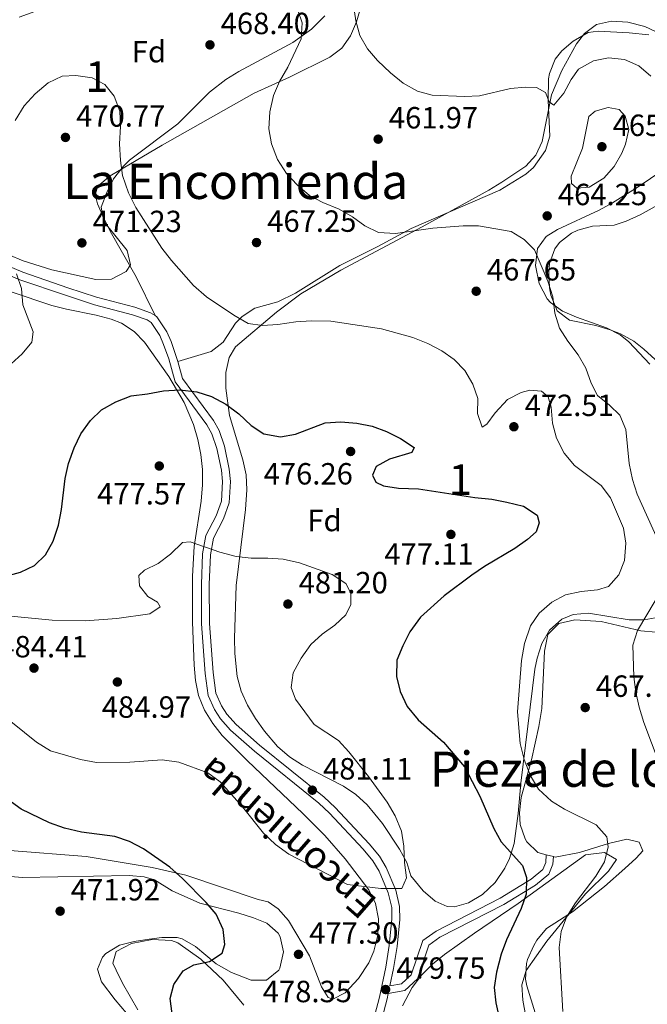
# Model space of a CAD drawing. Extents: x 573453 to 580352, y 724401 to 729106.
# Drawn here: x 574559 to 574764, y 724798 to 725120 of the extents above; entities that cross this region are included whole.
import ezdxf
from ezdxf.enums import TextEntityAlignment as Align

# ---------------------------------------------------------------- set-up
doc = ezdxf.new("R2010")
doc.units = 0
doc.header["$MEASUREMENT"] = 0
doc.linetypes.add('DGN Style 3', pattern=[110.521978, 78.94427, -31.577708])
for name, color, linetype in [('Nivel 21', 7, 'Continuous'), ('Nivel 35', 7, 'Continuous'), ('Nivel 36', 7, 'Continuous'), ('Nivel 37', 7, 'Continuous'), ('Nivel 4', 7, 'Continuous'), ('Nivel 41', 7, 'Continuous'), ('Nivel 44', 7, 'Continuous'), ('Nivel 45', 7, 'Continuous'), ('Nivel 48', 7, 'Continuous'), ('Nivel 5', 7, 'Continuous'), ('Nivel 57', 7, 'Continuous'), ('Nivel 7', 7, 'Continuous')]:
    doc.layers.add(name, color=color, linetype=linetype)
doc.styles.add('Style-arial', font='arial.shx', dxfattribs={"bigfont": 'arialbig.shx'})
doc.styles.add('Style-ariali', font='ariali.shx', dxfattribs={"bigfont": 'arialibig.shx'})
doc.styles.add('Style-arialn', font='arialn.shx', dxfattribs={"bigfont": 'arialnbig.shx'})
doc.styles.add('Style-times', font='times.shx', dxfattribs={"bigfont": 'timesbig.shx'})

# ---------------------------------------------------------------- blocks, each defined once
blk = doc.blocks.new('5PATER')
at = {"layer": 'Nivel 7', "linetype": 'Continuous', "lineweight": 0}
h = blk.add_hatch(color=53, dxfattribs=at)
edge = h.paths.add_edge_path()
edge.add_ellipse((1.001171767711639e-08, 1.001171767711639e-08), major_axis=(-1.095731442945027, -1.110710700472634), ratio=0.9994222409660316, start_angle=0, end_angle=360)

msp = doc.modelspace()

# ---------------------------------------------------------------- linework, layer by layer
at = {"layer": 'Nivel 21', "color": 7, "linetype": 'Continuous', "lineweight": 0}
for points in [[(574602.7760000001, 725023.327, 472.969), (574601.2820000001, 725024.2779999999, 472.924), (574596.165, 725026.0390000001, 472.695), (574583.642, 725029.3330000001, 472.301), (574574.2479999999, 725032.4310000001, 471.707), (574559.486, 725037.496, 470.269), (574550.8729999999, 725041.1680000001, 469.188), (574543.882, 725044.95, 467.975), (574536.73, 725049.817, 466.729), (574533.1159999999, 725052.7050000001, 465.885), (574528.4450000001, 725057.7690000001, 464.429), (574525.003, 725063.523, 462.731)], [(574610.148, 725008.3360000001, 474.241), (574609.683, 725010, 474.006), (574607.9539999999, 725014.818, 473.432), (574606.592, 725018.0660000001, 473.186), (574603.334, 725022.973, 472.987), (574602.7760000001, 725023.327, 472.969)], [(574679.5, 724804.23, 479.694), (574680.7080000001, 724809.898, 479.631), (574681.852, 724817.0900000001, 479.563), (574682.7150000001, 724825.895, 479.767), (574682.6510000001, 724830.155, 479.938), (574681.3740000001, 724835.4650000001, 480.096), (574678.311, 724842.892, 480.258), (574676.0419999999, 724846.5900000001, 480.332), (574672.652, 724850.6200000001, 480.507), (574661.6370000001, 724862.551, 480.887), (574657.99, 724865.9510000001, 480.987), (574636.878, 724882.896, 481.741), (574629.2450000001, 724889.6370000001, 482.2), (574626.1769999999, 724893.0959999999, 482.428), (574624.402, 724895.8019999999, 482.593), (574622.5900000001, 724899.868, 482.844), (574621.7180000001, 724906.628, 483.011), (574620.5279999999, 724922.656, 482.495), (574620.469, 724935.4169999999, 481.282), (574620.842, 724945.1440000001, 480.535), (574621.8130000001, 724950.557, 479.578), (574625.1359999999, 724956.872, 479.053), (574626.967, 724962.105, 478.628), (574627.4340000001, 724969.095, 478.016), (574627.003, 724973.1710000001, 477.644), (574625.44, 724980.6300000001, 476.825), (574623.645, 724985.746, 476.579), (574621.8060000001, 724989.048, 476.431), (574611.692, 725002.8200000001, 475.022), (574610.148, 725008.3360000001, 474.241)], [(574674.774, 724785.4909999999, 479.774), (574678.598, 724799.996, 479.742), (574678.9639999999, 724801.7180000001, 479.722), (574684.389, 724802.729, 479.988), (574688.4569999999, 724806.493, 479.988), (574692.192, 724817.547, 479.988), (574695.8430000001, 724820.131, 479.759), (574716.683, 724830.8840000001, 476.514), (574727.027, 724837.2, 474.744), (574731.442, 724840.7949999999, 474.122), (574732.7479999999, 724844.0419999999, 473.794), (574732.9070000001, 724846.487, 473.48)]]:
    msp.add_polyline3d(points, dxfattribs=at)
at = {"layer": 'Nivel 21', "color": 7, "linetype": 'DGN Style 3', "lineweight": 0}
for points in [[(574672.271, 724786.182, 479.774), (574676.071, 724800.598, 479.742), (574678.1540000001, 724810.3740000001, 479.631), (574679.2760000001, 724817.422, 479.563), (574680.1170000001, 724826.003, 479.767), (574680.0590000001, 724829.828, 479.938), (574678.8970000001, 724834.662, 480.096), (574675.99, 724841.7110000001, 480.258), (574673.9299999999, 724845.067, 480.332), (574670.7039999999, 724848.9029999999, 480.507), (574659.7949999999, 724860.7180000001, 480.887), (574656.29, 724863.987, 480.987), (574635.2050000001, 724880.909, 481.741), (574627.408, 724887.7960000001, 482.2), (574624.1100000001, 724891.514, 482.428), (574622.1159999999, 724894.5530000001, 482.593), (574620.0630000001, 724899.159, 482.844), (574619.1340000001, 724906.3659999999, 483.011), (574617.932, 724922.554, 482.495), (574617.872, 724935.4610000001, 481.282), (574618.254, 724945.425, 480.535), (574619.328, 724951.412, 479.578), (574622.7490000001, 724957.912, 479.053), (574624.3999999999, 724962.6300000001, 478.628), (574624.828, 724969.0449999999, 478.016), (574624.435, 724972.7679999999, 477.644), (574622.9340000001, 724979.9310000001, 476.825), (574621.2690000001, 724984.6769999999, 476.579), (574619.6170000001, 724987.6429999999, 476.431), (574609.3189999999, 725001.665, 475.022), (574607.2080000001, 725009.2110000001, 474.006), (574605.533, 725013.8770000001, 473.432), (574604.2930000001, 725016.835, 473.186), (574601.476, 725021.078, 472.987), (574600.148, 725021.922, 472.924), (574595.412, 725023.5519999999, 472.695), (574582.905, 725026.842, 472.301), (574573.4199999999, 725029.97, 471.707), (574558.5549999999, 725035.071, 470.269), (574549.744, 725038.827, 469.188)], [(574679.5, 724804.23, 479.694), (574683.2820000001, 724804.935, 479.988), (574686.4040000001, 724807.824, 479.988), (574690.193, 724819.037, 479.988), (574694.6089999999, 724822.163, 479.759), (574715.521, 724832.953, 476.514), (574725.655, 724839.1400000001, 474.744), (574729.4709999999, 724842.2479999999, 474.122), (574730.4070000001, 724844.5760000001, 473.794), (574730.5730000001, 724847.108, 473.761)]]:
    msp.add_polyline3d(points, dxfattribs=at)
at = {"layer": 'Nivel 35', "color": 92, "linetype": 'DGN Style 3', "lineweight": 0}
for points in [[(574658.263, 725121.321, 468.33), (574653.8319999999, 725116.9210000001, 468.629), (574647.81, 725112.5689999999, 469.085), (574630.1089999999, 725103.074, 470.526), (574625.8929999999, 725100.5050000001, 470.84), (574620.517, 725096.348, 471.185), (574610.1969999999, 725086.054, 471.775)], [(574727.551, 724911.308, 475.974), (574726.875, 724907.798, 476.301), (574722.314, 724870.4469999999, 479.186), (574721.3840000001, 724860.591, 479.19), (574720.0360000001, 724850.7749999999, 478.649), (574718.5349999999, 724845.8740000001, 478.557), (574717.085, 724842.683, 478.661), (574713.888, 724838.03, 479.22), (574709.7509999999, 724834.1229999999, 480.133), (574705.1680000001, 724831.3389999999, 481.109), (574700.635, 724830.0549999999, 481.856), (574698.223, 724830.148, 482.07), (574694.257, 724831.9269999999, 482.25), (574690.3670000001, 724835.3260000001, 482.42), (574686.334, 724840.223, 482.595), (574685.0120000001, 724844.5889999999, 482.726), (574682.584, 724848.966, 482.816), (574677.088, 724857.327, 482.873), (574672.077, 724863.4410000001, 482.988), (574668.4010000001, 724866.784, 483.152), (574664.2779999999, 724869.5050000001, 483.368), (574650.8899999999, 724876.419, 484.16), (574646.6399999999, 724879.135, 484.417), (574642.7720000001, 724882.47, 484.643), (574638.5430000001, 724887.44, 484.877), (574635.514, 724891.6370000001, 485.042), (574632.932, 724896.0120000001, 485.179), (574630.9169999999, 724900.578, 485.281), (574629.587, 724905.345, 485.338), (574628.818, 724912.865, 485.306), (574628.6529999999, 724917.871, 485.181), (574629.2509999999, 724935.092, 484.299), (574632.31, 724959.902, 482.414), (574632.78, 724966.4110000001, 481.808), (574632.4639999999, 724971.2930000001, 481.314), (574631.396, 724976.148, 480.791), (574627.0390000001, 724990.6429999999, 479.052), (574625.888, 724999.625, 477.795), (574625.817, 725004.6869999999, 476.962), (574626.919, 725009.5860000001, 476.163), (574629.074, 725013.138, 475.646), (574642.4280000001, 725024.409, 474.058), (574650.412, 725030.422, 473.175), (574663.4950000001, 725038.216, 471.753), (574690.04, 725052.342, 469.009), (574711.773, 725064.335, 468.829), (574716.06, 725066.956, 468.712), (574723.8870000001, 725072.2209999999, 468.042), (574727.2209999999, 725075.7849999999, 467.47), (574729.2, 725080.22, 466.898), (574732.3189999999, 725095.5050000001, 465.174), (574735.652, 725103.442, 464.187), (574740.4720000001, 725112.118, 463.033), (574743.0889999999, 725115.584, 462.535), (574746.98, 725118.47, 462.047), (574751.845, 725119.6140000001, 461.709), (574757.271, 725119.291, 461.488), (574762.841, 725117.777, 461.352), (574768.142, 725115.3489999999, 461.269)], [(574610.1969999999, 725086.054, 471.775), (574594.3999999999, 725074.0789999999, 472.586), (574592.3740000001, 725072.1470000001, 472.693), (574589.186, 725068.006, 473.122), (574586.9469999999, 725063.537, 473.749), (574585.1429999999, 725058.737, 474.201), (574585.987, 725054.1340000001, 474.353), (574593.6329999999, 725044.5549999999, 474.526), (574594.736, 725039.9510000001, 474.574), (574593.334, 725037.7520000001, 474.594), (574588.54, 725035.2150000001, 474.624), (574583.388, 725035.142, 474.628), (574568.967, 725038.3289999999, 474.302), (574559.615, 725041.2390000001, 473.72), (574554.996, 725043.176, 473.346)], [(574768.6969999999, 725070.8770000001, 463.683), (574760.5860000001, 725065.3999999999, 465.407), (574752.24, 725060.2039999999, 466.862), (574747.8940000001, 725057.8049999999, 467.369), (574734.24, 725051.419, 468.508), (574730.533, 725049.1910000001, 468.697), (574727.726, 725045.236, 468.845), (574727.1000000001, 725039.6840000001, 468.931), (574728.2720000001, 725033.7930000001, 468.92), (574730.858, 725028.821, 468.777), (574731.936, 725027.6159999999, 468.697), (574735.8640000001, 725024.825, 468.412), (574740.459, 725022.808, 468.116), (574750.2220000001, 725019.3459999999, 467.507), (574754.682, 725017.03, 467.207), (574757.5120000001, 725014.7209999999, 466.993), (574764.4310000001, 725007.4550000001, 466.43)], [(574555.7379999999, 725031.132, 472.815), (574568.969, 725026.6570000001, 474.541), (574573.7620000001, 725025.3970000001, 475.067), (574583.5490000001, 725023.5020000001, 475.864), (574588.3759999999, 725022.2080000001, 476.253), (574591.7450000001, 725020.889, 476.573), (574595.899, 725018.1810000001, 477.084), (574599.3219999999, 725014.588, 477.624), (574607.1869999999, 725003.4439999999, 478.895), (574612.217, 724994.9450000001, 479.634), (574615.2849999999, 724987.7239999999, 480.244), (574616.736, 724982.815, 480.715), (574617.719, 724977.898, 481.233), (574618.2309999999, 724972.9709999999, 481.739), (574618.267, 724968.031, 482.177), (574617.797, 724962.6470000001, 482.566), (574615.531, 724947.801, 483.499), (574614.962, 724938.119, 484.081), (574615.0109999999, 724923.1300000001, 484.909), (574615.557, 724909.081, 485.489), (574615.99, 724904.104, 485.448), (574616.9809999999, 724899.1939999999, 485.279), (574618.892, 724894.3640000001, 485.029), (574621.601, 724889.97, 484.593), (574624.71, 724886.0970000001, 483.963), (574632.9639999999, 724877.746, 482.801), (574651.0689999999, 724860.5349999999, 482.372), (574658.2550000001, 724853.334, 482.328), (574664.838, 724845.773, 482.323), (574672.565, 724835.6240000001, 482.276), (574674.7890000001, 724831.1810000001, 482.226), (574675.7409999999, 724826.155, 482.16), (574675.5279999999, 724820.858, 482.076), (574674.2520000001, 724815.602, 481.974), (574672.629, 724811.81, 481.883), (574669.237, 724806.6329999999, 481.743), (574664.8729999999, 724801.9909999999, 481.579), (574660.8330000001, 724799.8940000001, 481.393), (574659.338, 724800.432, 481.293), (574657.1510000001, 724803.9269999999, 481.068), (574653.253, 724814.0419999999, 480.584), (574646.334, 724825.629, 480.058), (574642.9950000001, 724829.4369999999, 479.895), (574639.6529999999, 724831.703, 479.785), (574636.4310000001, 724832.4140000001, 479.72), (574612.756, 724840.413, 479.037), (574601.8219999999, 724842.9299999999, 478.646), (574580.2790000001, 724846.4850000001, 477.839), (574555.3289999999, 724848.4680000001, 476.954)], [(574757.6470000001, 724923.8670000001, 473.024), (574744.4180000001, 724926.0619999999, 473.968), (574739.3999999999, 724925.662, 474.31), (574735.628, 724924.0519999999, 474.597), (574731.6470000001, 724920.4979999999, 475.022), (574729.085, 724916.135, 475.494), (574727.551, 724911.308, 475.974)], [(574767.4099999999, 724924.71, 471.971), (574762.5419999999, 724923.852, 472.528), (574757.6470000001, 724923.8670000001, 473.024)], [(574683.5760000001, 724797.7409999999, 482.36), (574686.7420000001, 724803.754, 482.258), (574689.8559999999, 724807.744, 482.185), (574693.4469999999, 724811.331, 482.08), (574697.348, 724814.5349999999, 481.907), (574707.169, 724821.426, 480.821), (574721.409, 724831.196, 478.006), (574743.381, 724847.0190000001, 473.548), (574749.578, 724847.8019999999, 472.733), (574753.496, 724845.5160000001, 472.014), (574750.9480000001, 724841.7790000001, 472.192), (574743.44, 724834.334, 474.191), (574730.754, 724818.828, 475.574), (574724.0220000001, 724809.2550000001, 476.17), (574722.574, 724804.6059999999, 476.31), (574722.8929999999, 724799.513, 476.379), (574723.861, 724794.25, 476.447)], [(574597.061, 724796.396, 479.865), (574592.0959999999, 724805.0660000001, 479.671), (574589.9850000001, 724809.3659999999, 479.678), (574588.979, 724811.6769999999, 479.72), (574589.993, 724815.46, 479.931), (574595.0419999999, 724818.1229999999, 480.294), (574601.848, 724819.406, 480.712), (574608.1329999999, 724819.05, 481.092), (574610.209, 724818.273, 481.227), (574617.6950000001, 724813.006, 481.738), (574624.966, 724806.0819999999, 482.239), (574631.737, 724797.879, 482.724)]]:
    msp.add_polyline3d(points, dxfattribs=at)
at = {"layer": 'Nivel 36', "color": 92, "linetype": 'Continuous', "lineweight": 0, "extrusion": (0.1116813959648997, -0.02971471589297461, 0.9932997037423958), "elevation": 43118.67347722713, "flags": 128}
msp.add_lwpolyline([(848252.6454483343, -366506.5012435995), (848252.6454483345, -366508.9327365565)], dxfattribs=at)
at = {"layer": 'Nivel 36', "color": 92, "linetype": 'Continuous', "lineweight": 0}
for points in [[(574602.7760000001, 725023.327, 472.969), (574596.619, 725035.963, 471.821), (574588.0959999999, 725050.935, 471.395), (574585.892, 725055.3800000001, 471.174), (574583.9450000001, 725059.825, 470.969), (574583.159, 725062.905, 470.871), (574584.0830000001, 725065.632, 470.838), (574588.034, 725068.9920000001, 470.634), (574605.112, 725079.0549999999, 469.158), (574635.1669999999, 725096.077, 466.512), (574646.629, 725101.3, 464.84), (574659.8570000001, 725107.773, 462.382), (574663.754, 725110.7790000001, 461.483), (574666.5660000001, 725114.7650000001, 460.612), (574668.615, 725119.325, 459.843), (574670.186, 725124.872, 459.104), (574672.723, 725137.952, 458.022), (574673.743, 725142.338, 457.288)], [(574764.125, 725115.075, 456.643), (574757.693, 725115.7849999999, 456.918), (574747.548, 725116.247, 457.376), (574744.2420000001, 725115.8740000001, 457.547), (574739.4180000001, 725113.037, 457.842), (574735.6370000001, 725109.862, 458.621), (574733.4780000001, 725107.1680000001, 459.185), (574731.601, 725102.506, 459.668), (574731.3570000001, 725100.7039999999, 459.841), (574731.155, 725093.594, 460.496), (574731.7790000001, 725082.004, 461.808), (574730.328, 725077.2949999999, 462.285), (574726.442, 725071.7860000001, 462.821), (574723.9210000001, 725069.577, 463.053), (574715.3740000001, 725064.358, 463.654), (574686.392, 725051.8189999999, 464.987), (574675.55, 725045.912, 466.003), (574663.1159999999, 725039.6610000001, 467.085), (574648.6780000001, 725030.685, 468.711), (574642.834, 725027.787, 469.346), (574635.385, 725025.7779999999, 470.133), (574631.2379999999, 725023.04, 470.724), (574629.017, 725020.8970000001, 471.149), (574624.9879999999, 725014.6810000001, 472.46), (574621.0449999999, 725011.6070000001, 473.137), (574610.148, 725008.3360000001, 474.241)], [(574771.314, 725061.7760000001, 458.919), (574761.2609999999, 725056.2919999999, 460.132), (574756.733, 725054.2309999999, 460.742), (574752.7509999999, 725052.852, 461.344), (574745.655, 725052.554, 462.557), (574740.9299999999, 725051.25, 463.341), (574738.814, 725050.2620000001, 463.671), (574734.881, 725047.247, 464.21), (574733.355, 725045.1059999999, 464.392), (574731.656, 725040.308, 464.672), (574731.3700000001, 725037.3459999999, 464.819), (574731.646, 725032.3700000001, 465.027), (574732.0760000001, 725029.9610000001, 465.114), (574734.118, 725024.9140000001, 465.146), (574738.135, 725021.8470000001, 464.936), (574746.7620000001, 725020.064, 463.77), (574751.4909999999, 725018.6769999999, 462.971), (574754.842, 725017.388, 462.459), (574759.158, 725014.9340000001, 462.013), (574762.486, 725012.398, 461.738), (574766.142, 725008.9979999999, 461.408)], [(574766.406, 724919.8189999999, 464.669), (574761.4450000001, 724920.284, 465.184), (574748.561, 724923.352, 466.72), (574739.94, 724923.912, 467.703), (574734.6710000001, 724922.6640000001, 468.063), (574731.067, 724919.119, 468.101), (574730.0249999999, 724913.6200000001, 468.429), (574729.088, 724894.9539999999, 469.514), (574728.1440000001, 724889.057, 469.851), (574725.709, 724878.085, 470.718), (574722.3500000001, 724865.783, 472.357), (574721.838, 724860.838, 472.968), (574722.0959999999, 724856.9709999999, 473.439), (574723.658, 724852.294, 473.964), (574724.254, 724851.327, 474.061), (574727.8200000001, 724847.8400000001, 474.093), (574730.5730000001, 724847.108, 473.761)], [(574732.9070000001, 724846.487, 473.48), (574733.442, 724846.3459999999, 473.416), (574741.4639999999, 724847.8049999999, 471.997), (574750.8870000001, 724850.77, 470.489), (574756.953, 724852.1400000001, 468.621), (574760.98, 724851.2520000001, 467.932), (574762.1610000001, 724848.3829999999, 467.539), (574759.926, 724846.0190000001, 467.244), (574756.244, 724842.6410000001, 467.448), (574749.578, 724836.7239999999, 468.391), (574739.1030000001, 724828.4269999999, 469.932), (574730.649, 724822.987, 471.079), (574727.497, 724819.162, 471.494), (574726.5, 724817.4680000001, 471.57), (574724.4140000001, 724812.8929999999, 471.631), (574724.065, 724811.496, 471.636), (574723.8319999999, 724806.4610000001, 471.634), (574724.2660000001, 724804.297, 471.603), (574729.663, 724786.6359999999, 470.817)], [(574555.6259999999, 724839.97, 471.124), (574559.267, 724839.6780000001, 471.319), (574594.271, 724840.355, 473.614), (574599.227, 724839.889, 473.907), (574602.5179999999, 724838.8840000001, 474.105), (574608.3200000001, 724835.344, 474.499), (574617.4210000001, 724831.247, 475.155), (574630.1399999999, 724827.9480000001, 476.17), (574634.882, 724826.4750000001, 476.516), (574639.237, 724824.7, 476.76), (574642.94, 724821.412, 476.777), (574643.665, 724820.22, 476.793), (574644.73, 724815.3130000001, 476.982), (574643.5360000001, 724810.031, 477.02), (574643.166, 724809.399, 477.023), (574639.156, 724806.085, 477.023), (574634.131, 724806.121, 476.869), (574627.7339999999, 724808.6229999999, 476.398), (574622.696, 724811.4299999999, 475.908), (574615.933, 724817.145, 475.023), (574611.5900000001, 724819.655, 474.32), (574609.9469999999, 724820.0789999999, 474.138), (574604.963, 724820.081, 473.958), (574600.8559999999, 724819.5260000001, 473.843), (574595.942, 724818.737, 473.575), (574591.078, 724817.53, 473.272), (574586.6510000001, 724814.868, 472.882), (574585.5120000001, 724813.594, 472.762), (574583.9180000001, 724809.747, 472.401), (574585.2350000001, 724805.581, 472.368), (574589.702, 724799.702, 472.434), (574599.014, 724788.754, 472.926)]]:
    msp.add_polyline3d(points, dxfattribs=at)
at = {"layer": 'Nivel 4', "color": 30, "linetype": 'Continuous', "lineweight": 30, "elevation": 475, "flags": 128}
for points in [[(574553.94, 724938.185), (574558.7609999999, 724939.5050000001), (574563.3500000001, 724941.649), (574566.895, 724945.172), (574569.439, 724949.5900000001), (574571.165, 724954.7849999999), (574572.146, 724959.9070000001), (574573.3640000001, 724970.047), (574574.4169999999, 724974.933), (574576.284, 724980.135), (574578.446, 724984.6400000001), (574581.5959999999, 724989.0419999999), (574585.2790000001, 724992.5120000001), (574589.8899999999, 724995.159), (574594.952, 724997.0959999999), (574600.294, 724997.7), (574605.4839999999, 724998.7620000001), (574610.8800000001, 724999.0120000001), (574616.402, 724998.3659999999), (574621.186, 724996.9199999999), (574625.8260000001, 724994.3910000001), (574630.1089999999, 724991.244), (574634.118, 724987.453), (574638.274, 724984.7139999999), (574643.7280000001, 724983.719), (574648.659, 724984.54), (574658.3119999999, 724988.2280000001), (574663.405, 724988.571), (574668.621, 724988.1159999999), (574673.6510000001, 724987.156), (574678.352, 724985.4550000001), (574682.983, 724983.173), (574687.453, 724980.236), (574686.6980000001, 724978.6140000001), (574679.355, 724976.408), (574674.99, 724974.05), (574673.798, 724971.149), (574674.862, 724968.878), (574677.398, 724967.648), (574682.342, 724966.902), (574688.8330000001, 724966.666), (574707.2509999999, 724963.838), (574712.7409999999, 724963.331), (574717.6710000001, 724962.368), (574723.112, 724961.0190000001), (574727.598, 724958.0419999999), (574728.2679999999, 724955.5590000001), (574727.2490000001, 724952.629), (574724.4169999999, 724950.148), (574720.348, 724947.24), (574710.3530000001, 724941.3500000001), (574706.2450000001, 724938.4979999999), (574697.2139999999, 724931.6769999999), (574689.476, 724924.7280000001), (574686.034, 724919.9580000001), (574683.6599999999, 724915.389), (574681.7890000001, 724910.733), (574681.639, 724905.3260000001), (574682.837, 724900.477), (574685.0970000001, 724895.53), (574688.703, 724891.2450000001), (574696.946, 724883.939), (574703.871, 724875.825), (574708.9199999999, 724866.212), (574713.4450000001, 724855.6810000001), (574715.81, 724851.2749999999), (574722.79, 724843.534), (574724.098, 724839.6680000001), (574724.0490000001, 724834.263), (574722.351, 724829.5590000001), (574717.5630000001, 724819.2720000001), (574715.787, 724814.5989999999), (574714.3570000001, 724808.676), (574713.6000000001, 724803.7320000001), (574714.0689999999, 724798.6769999999), (574715.2890000001, 724793.396)], [(574608.2960000001, 724795.098), (574607.6270000001, 724800.0930000001), (574608.9010000001, 724804.632), (574611.878, 724809.118), (574615.425, 724811.118), (574620.4990000001, 724812.1599999999), (574624.6259999999, 724814.8770000001), (574625.5449999999, 724817.8049999999), (574625.0079999999, 724822.693), (574622.669, 724827.631), (574619.4909999999, 724831.493), (574611.7350000001, 724839.3330000001), (574607.53, 724843.0179999999), (574598.9550000001, 724849.0830000001), (574594.3859999999, 724851.4569999999), (574589.6270000001, 724853.01), (574578.6680000001, 724854.486), (574573.152, 724855.767), (574568.199, 724857.53), (574558.969, 724861.976), (574554.6780000001, 724865.158)]]:
    msp.add_lwpolyline(points, dxfattribs=at)
at = {"layer": 'Nivel 5', "color": 30, "linetype": 'Continuous', "lineweight": 0, "flags": 128}
for points, elevation in [([(574646.158, 725104.51), (574650.5, 725113.837), (574650.855, 725119.05), (574649.4410000001, 725123.1140000001), (574646.227, 725127.1259999999), (574642.169, 725129.115), (574636.7250000001, 725130.564), (574631.753, 725131.121), (574621.2069999999, 725130.831), (574600.372, 725128.717), (574583.9990000001, 725126.69), (574573.7390000001, 725125.003), (574563.413, 725122.7420000001), (574558.345, 725120.871)], 465), ([(574764.754, 725101.6340000001), (574760.8600000001, 725104.9269999999), (574756.0989999999, 725106.996), (574750.8800000001, 725107.55), (574745.973, 725106.629), (574741.077, 725103.875), (574738.669, 725100.5050000001), (574736.2919999999, 725096.0360000001), (574732.9990000001, 725092.142), (574731.568, 725093.202), (574730.2820000001, 725096.2690000001), (574727.435, 725097.8900000001), (574723.8300000001, 725097.99), (574718.8470000001, 725097.571), (574708.8, 725095.169), (574703.804, 725094.923), (574693.284, 725095.3360000001), (574688.4639999999, 725096.6499999999), (574683.8049999999, 725099.284), (574679.699, 725102.6410000001), (574675.4539999999, 725106.746), (574672.146, 725110.5560000001), (574669.6270000001, 725114.875), (574668.2960000001, 725119.7080000001), (574667.544, 725124.837)], 460), ([(574766.94, 724950.2069999999), (574760.3230000001, 724965.0050000001), (574758.7609999999, 724969.753), (574757.6680000001, 724974.959), (574756.5320000001, 724986.1130000001), (574754.6229999999, 724990.7339999999), (574751.206, 724994.0689999999), (574747.315, 724997.263), (574745.3030000001, 725001.209), (574743.4639999999, 725006.1610000001), (574741.0419999999, 725010.5349999999), (574737.6129999999, 725015.003), (574734.943, 725019.2280000001), (574733.3300000001, 725024.081), (574732.6710000001, 725029.4569999999), (574731.132, 725034.5530000001), (574726.7749999999, 725044.8200000001), (574723.3770000001, 725048.2280000001), (574719.091, 725050.8260000001), (574708.4450000001, 725052.6140000001), (574703.4410000001, 725052.6740000001), (574693.469, 725051.923), (574681.297, 725050.155), (574675.783, 725050.5020000001), (574671.3200000001, 725052.6780000001), (574667.237, 725055.5660000001), (574662.925, 725058.0989999999), (574657.598, 725060.301), (574653.1540000001, 725062.591), (574649.132, 725066.068), (574645.726, 725069.7760000001), (574642.798, 725074.297), (574640.753, 725079.443), (574639.912, 725084.3800000001), (574640.284, 725089.906), (574641.412, 725095.2720000001), (574643.423, 725099.8489999999), (574646.158, 725104.51)], 465), ([(574557.077, 725087.088), (574559.9340000001, 725091.852), (574563.6030000001, 725095.828), (574567.842, 725099.3600000001), (574572.3770000001, 725101.611), (574576.831, 725101.8489999999), (574582.156, 725101.0970000001), (574586.3219999999, 725098.811), (574589.4280000001, 725095.0959999999), (574591.267, 725090.1440000001), (574591.4340000001, 725085.145), (574591.166, 725079.4340000001), (574591.4169999999, 725074.037), (574592.1410000001, 725069.091), (574594.115, 725063.406), (574596.449, 725058.6680000001), (574604.9240000001, 725045.396), (574608.1410000001, 725041.283), (574615.3230000001, 725033.183), (574619.558, 725029.408), (574628.452, 725023.4380000001), (574633.1300000001, 725020.767), (574637.851, 725020.098), (574642.8430000001, 725020.381), (574648.7250000001, 725021.3019999999), (574653.7139999999, 725021.6440000001), (574660.1259999999, 725021.52), (574676.7069999999, 725018.9809999999), (574686.993, 725016.166), (574691.851, 725014.2010000001), (574696.4199999999, 725011.8260000001), (574700.503, 725008.939), (574704.006, 725005.334), (574706.531, 725000.902), (574708.2320000001, 724996.199), (574708.0989999999, 724991.3389999999), (574709.6240000001, 724986.879), (574711.199, 724987.8230000001), (574713.898, 724991.5009999999), (574717.8770000001, 724995.915), (574722.375, 724998.236), (574725.1980000001, 724998.9210000001), (574729.0090000001, 724998.6270000001), (574731.162, 724996.7860000001), (574732.1570000001, 724993.412), (574732.604, 724988.121), (574733.9450000001, 724983.3090000001), (574736.452, 724978.321), (574739.837, 724974.315), (574748.483, 724967.75), (574751.5260000001, 724963.781), (574755.7760000001, 724953.845), (574756.601, 724948.908), (574756.1710000001, 724943.2490000001), (574754.308, 724938.6089999999), (574750.9040000001, 724934.797)], 470), ([(574757.5090000001, 725084.1769999999), (574756.5020000001, 725079.3559999999), (574755.324, 725076.4110000001), (574752.744, 725072.0360000001), (574749.439, 725068.2960000001), (574744.6270000001, 725065.3049999999), (574740.533, 725064.9909999999), (574738.7890000001, 725066.5430000001), (574738.7220000001, 725068.943), (574742.415, 725078.0689999999), (574744.4820000001, 725088.416), (574746.534, 725090.175), (574750.8030000001, 725091.395), (574754.425, 725090.6950000001), (574756.3859999999, 725088.5490000001), (574757.5090000001, 725084.1769999999)], 465), ([(574555.74, 725007.591), (574559.26, 725010.8), (574562.4539999999, 725014.635), (574562.9610000001, 725018.0079999999), (574559.513, 725026.817), (574559.0630000001, 725032.2080000001), (574557.4240000001, 725036.9310000001)], 470), ([(574553.3870000001, 724925.2760000001), (574569.1429999999, 724923.781), (574579.953, 724923.5819999999), (574590.2250000001, 724924.3430000001), (574601.006, 724925.871), (574604.4439999999, 724928.169), (574603.5020000001, 724929.6440000001), (574600.3489999999, 724931.4569999999), (574597.649, 724934.9839999999), (574597.4539999999, 724938.3800000001), (574599.307, 724940.1329999999), (574603.7990000001, 724942.3289999999), (574607.8360000001, 724945.3759999999), (574611.662, 724949.1840000001), (574614.2590000001, 724949.3559999999), (574623.9580000001, 724946.0249999999), (574629.202, 724944.5700000001), (574634.172, 724944.023), (574639.6229999999, 724944.06), (574644.6070000001, 724943.6799999999), (574649.905, 724942.4639999999), (574660.585, 724938.7420000001), (574665.071, 724935.7650000001), (574666.76, 724932.6100000001), (574666.763, 724928.908), (574665.0560000001, 724925.558), (574661.4480000001, 724922.155), (574657.327, 724919.2380000001), (574653.6810000001, 724915.818), (574650.443, 724911.341), (574647.8740000001, 724906.5660000001), (574647.2080000001, 724901.7450000001), (574648.6140000001, 724897.9820000001), (574654.7509999999, 724889.6470000001), (574662.7, 724884.466)], 480), ([(574750.9040000001, 724934.797), (574747.3319999999, 724933.696), (574741.9439999999, 724933.146), (574736.8729999999, 724932.003), (574732.435, 724929.6780000001), (574728.233, 724926.0590000001), (574725.4539999999, 724921.902), (574723.507, 724916.1200000001), (574722.4610000001, 724910.588), (574721.227, 724893.842), (574722.0560000001, 724883.48), (574723.372, 724878.219), (574725.415, 724872.8459999999), (574727.9890000001, 724868.5660000001), (574732.2490000001, 724864.631), (574736.5220000001, 724862.0320000001), (574746.8759999999, 724856.834), (574750.3870000001, 724852.929), (574750.7790000001, 724849.638), (574749.612, 724844.784), (574746.7990000001, 724840.139), (574740.0800000001, 724831.4280000001), (574737.212, 724826.645), (574735.3929999999, 724821.9890000001), (574734.7790000001, 724816.815), (574735.9680000001, 724795.8910000001)], 470), ([(574769.646, 724871.2039999999), (574762.425, 724890.3570000001), (574760.966, 724895.378), (574759.8289999999, 724900.247), (574759.19, 724905.2080000001), (574758.899, 724915.6329999999), (574760.382, 724920.413), (574766.202, 724930.0460000001)], 465), ([(574662.7, 724884.466), (574666.06, 724880.7609999999), (574672.537, 724872.6329999999), (574678.5730000001, 724864.2960000001), (574681.199, 724859.8659999999), (574683.2409999999, 724854.8200000001), (574684.067, 724849.8870000001), (574684.2280000001, 724844.541), (574684.8629999999, 724839.5800000001), (574683.3629999999, 724836.111), (574676.467, 724836.095), (574665.615, 724837.4169999999), (574646.487, 724847.2679999999), (574642.092, 724850.4380000001), (574638.2080000001, 724854.112), (574631.3430000001, 724862.744), (574624.054, 724870.879), (574619.9680000001, 724873.8670000001), (574610.463, 724877.385), (574605.104, 724878.156), (574594.4550000001, 724877.3570000001), (574583.6510000001, 724877.256), (574578.4210000001, 724878.2110000001), (574568.6129999999, 724881.077), (574563.967, 724883.845), (574551.5689999999, 724893.7720000001)], 480)]:
    msp.add_lwpolyline(points, dxfattribs=dict(at, elevation=elevation))
at = {"layer": 'Nivel 57', "color": 92, "linetype": 'DGN Style 3', "lineweight": 0}
for points in [[(574554.996, 725043.176, 473.346), (574559.615, 725041.2390000001, 473.72), (574568.967, 725038.3289999999, 474.302), (574583.388, 725035.142, 474.628), (574588.54, 725035.2150000001, 474.624), (574593.334, 725037.7520000001, 474.594), (574594.736, 725039.9510000001, 474.574), (574593.6329999999, 725044.5549999999, 474.526), (574585.987, 725054.1340000001, 474.353), (574585.1429999999, 725058.737, 474.201), (574586.9469999999, 725063.537, 473.749), (574589.186, 725068.006, 473.122), (574592.3740000001, 725072.1470000001, 472.693), (574594.3999999999, 725074.0789999999, 472.586), (574610.1969999999, 725086.054, 471.775), (574620.517, 725096.348, 471.185), (574625.8929999999, 725100.5050000001, 470.84), (574630.1089999999, 725103.074, 470.526), (574647.81, 725112.5689999999, 469.085), (574653.8319999999, 725116.9210000001, 468.629), (574658.263, 725121.321, 468.33)], [(574768.142, 725115.3489999999, 461.269), (574762.841, 725117.777, 461.352), (574757.271, 725119.291, 461.488), (574751.845, 725119.6140000001, 461.709), (574746.98, 725118.47, 462.047), (574743.0889999999, 725115.584, 462.535), (574740.4720000001, 725112.118, 463.033), (574735.652, 725103.442, 464.187), (574732.3189999999, 725095.5050000001, 465.174), (574729.2, 725080.22, 466.898), (574727.2209999999, 725075.7849999999, 467.47), (574723.8870000001, 725072.2209999999, 468.042), (574716.06, 725066.956, 468.712), (574711.773, 725064.335, 468.829), (574690.04, 725052.342, 469.009), (574663.4950000001, 725038.216, 471.753), (574650.412, 725030.422, 473.175), (574642.4280000001, 725024.409, 474.058), (574629.074, 725013.138, 475.646), (574626.919, 725009.5860000001, 476.163), (574625.817, 725004.6869999999, 476.962), (574625.888, 724999.625, 477.795), (574627.0390000001, 724990.6429999999, 479.052), (574631.396, 724976.148, 480.791), (574632.4639999999, 724971.2930000001, 481.314), (574632.78, 724966.4110000001, 481.808), (574632.31, 724959.902, 482.414), (574629.2509999999, 724935.092, 484.299), (574628.6529999999, 724917.871, 485.181), (574628.818, 724912.865, 485.306), (574629.587, 724905.345, 485.338), (574630.9169999999, 724900.578, 485.281), (574632.932, 724896.0120000001, 485.179), (574635.514, 724891.6370000001, 485.042), (574638.5430000001, 724887.44, 484.877), (574642.7720000001, 724882.47, 484.643), (574646.6399999999, 724879.135, 484.417), (574650.8899999999, 724876.419, 484.16), (574664.2779999999, 724869.5050000001, 483.368), (574668.4010000001, 724866.784, 483.152), (574672.077, 724863.4410000001, 482.988), (574677.088, 724857.327, 482.873), (574682.584, 724848.966, 482.816), (574685.0120000001, 724844.5889999999, 482.726), (574686.334, 724840.223, 482.595), (574690.3670000001, 724835.3260000001, 482.42), (574694.257, 724831.9269999999, 482.25), (574698.223, 724830.148, 482.07), (574700.635, 724830.0549999999, 481.856), (574705.1680000001, 724831.3389999999, 481.109), (574709.7509999999, 724834.1229999999, 480.133), (574713.888, 724838.03, 479.22), (574717.085, 724842.683, 478.661), (574718.5349999999, 724845.8740000001, 478.557), (574720.0360000001, 724850.7749999999, 478.649), (574721.3840000001, 724860.591, 479.19), (574722.314, 724870.4469999999, 479.186), (574726.875, 724907.798, 476.301), (574727.551, 724911.308, 475.974), (574729.085, 724916.135, 475.494), (574731.6470000001, 724920.4979999999, 475.022), (574735.628, 724924.0519999999, 474.597), (574739.3999999999, 724925.662, 474.31), (574744.4180000001, 724926.0619999999, 473.968), (574757.6470000001, 724923.8670000001, 473.024), (574762.5419999999, 724923.852, 472.528), (574767.4099999999, 724924.71, 471.971)], [(574764.4310000001, 725007.4550000001, 466.43), (574757.5120000001, 725014.7209999999, 466.993), (574754.682, 725017.03, 467.207), (574750.2220000001, 725019.3459999999, 467.507), (574740.459, 725022.808, 468.116), (574735.8640000001, 725024.825, 468.412), (574731.936, 725027.6159999999, 468.697), (574730.858, 725028.821, 468.777), (574728.2720000001, 725033.7930000001, 468.92), (574727.1000000001, 725039.6840000001, 468.931), (574727.726, 725045.236, 468.845), (574730.533, 725049.1910000001, 468.697), (574734.24, 725051.419, 468.508), (574747.8940000001, 725057.8049999999, 467.369), (574752.24, 725060.2039999999, 466.862), (574760.5860000001, 725065.3999999999, 465.407), (574768.6969999999, 725070.8770000001, 463.683)], [(574555.3289999999, 724848.4680000001, 476.954), (574580.2790000001, 724846.4850000001, 477.839), (574601.8219999999, 724842.9299999999, 478.646), (574612.756, 724840.413, 479.037), (574636.4310000001, 724832.4140000001, 479.72), (574639.6529999999, 724831.703, 479.785), (574642.9950000001, 724829.4369999999, 479.895), (574646.334, 724825.629, 480.058), (574653.253, 724814.0419999999, 480.584), (574657.1510000001, 724803.9269999999, 481.068), (574659.338, 724800.432, 481.293), (574660.8330000001, 724799.8940000001, 481.393), (574664.8729999999, 724801.9909999999, 481.579), (574669.237, 724806.6329999999, 481.743), (574672.629, 724811.81, 481.883), (574674.2520000001, 724815.602, 481.974), (574675.5279999999, 724820.858, 482.076), (574675.7409999999, 724826.155, 482.16), (574674.7890000001, 724831.1810000001, 482.226), (574672.565, 724835.6240000001, 482.276), (574664.838, 724845.773, 482.323), (574658.2550000001, 724853.334, 482.328), (574651.0689999999, 724860.5349999999, 482.372), (574632.9639999999, 724877.746, 482.801), (574624.71, 724886.0970000001, 483.963), (574621.601, 724889.97, 484.593), (574618.892, 724894.3640000001, 485.029), (574616.9809999999, 724899.1939999999, 485.279), (574615.99, 724904.104, 485.448), (574615.557, 724909.081, 485.489), (574615.0109999999, 724923.1300000001, 484.909), (574614.962, 724938.119, 484.081), (574615.531, 724947.801, 483.499), (574617.797, 724962.6470000001, 482.566), (574618.267, 724968.031, 482.177), (574618.2309999999, 724972.9709999999, 481.739), (574617.719, 724977.898, 481.233), (574616.736, 724982.815, 480.715), (574615.2849999999, 724987.7239999999, 480.244), (574612.217, 724994.9450000001, 479.634), (574607.1869999999, 725003.4439999999, 478.895), (574599.3219999999, 725014.588, 477.624), (574595.899, 725018.1810000001, 477.084), (574591.7450000001, 725020.889, 476.573), (574588.3759999999, 725022.2080000001, 476.253), (574583.5490000001, 725023.5020000001, 475.864), (574573.7620000001, 725025.3970000001, 475.067), (574568.969, 725026.6570000001, 474.541), (574555.7379999999, 725031.132, 472.815)], [(574723.861, 724794.25, 476.447), (574722.8929999999, 724799.513, 476.379), (574722.574, 724804.6059999999, 476.31), (574724.0220000001, 724809.2550000001, 476.17), (574730.754, 724818.828, 475.574), (574743.44, 724834.334, 474.191), (574750.9480000001, 724841.7790000001, 472.192), (574753.496, 724845.5160000001, 472.014), (574749.578, 724847.8019999999, 472.733), (574743.381, 724847.0190000001, 473.548), (574721.409, 724831.196, 478.006), (574707.169, 724821.426, 480.821), (574697.348, 724814.5349999999, 481.907), (574693.4469999999, 724811.331, 482.08), (574689.8559999999, 724807.744, 482.185), (574686.7420000001, 724803.754, 482.258), (574683.5760000001, 724797.7409999999, 482.36)], [(574631.737, 724797.879, 482.724), (574624.966, 724806.0819999999, 482.239), (574617.6950000001, 724813.006, 481.738), (574610.209, 724818.273, 481.227), (574608.1329999999, 724819.05, 481.092), (574601.848, 724819.406, 480.712), (574595.0419999999, 724818.1229999999, 480.294), (574589.993, 724815.46, 479.931), (574588.979, 724811.6769999999, 479.72), (574589.9850000001, 724809.3659999999, 479.678), (574592.0959999999, 724805.0660000001, 479.671), (574597.061, 724796.396, 479.865)]]:
    msp.add_polyline3d(points, dxfattribs=at)

# ---------------------------------------------------------------- block references
at = {"layer": 'Nivel 7', "color": 53, "linetype": 'Continuous', "lineweight": 0}
for p in [(574620.6780000001, 725111.8230000001, 468.4), (574573.4639999999, 725081.571, 470.771), (574675.645, 725080.9920000001, 461.967), (574748.7609999999, 725078.5290000001, 465.852), (574730.8800000001, 725055.916, 464.246), (574578.8289999999, 725047.098, 471.23), (574635.8899999999, 725047.2050000001, 467.253), (574707.6799999999, 725031.298, 467.646), (574719.997, 724986.9979999999, 472.508), (574666.6370000001, 724978.9110000001, 476.255), (574604.129, 724974.165, 477.566), (574699.4140000001, 724951.808, 477.107), (574646.146, 724929.0320000001, 481.197), (574563.1769999999, 724908.104, 484.41), (574590.4210000001, 724903.561, 484.967), (574743.3, 724895.2039999999, 467.122), (574654.1170000001, 724868.1910000001, 481.106), (574571.7180000001, 724828.659, 471.919), (574649.611, 724814.53, 477.303), (574678.0819999999, 724803.0419999999, 479.746)]:
    msp.add_blockref('5PATER', p, dxfattribs=at)

# ---------------------------------------------------------------- texts
at = {"layer": 'Nivel 37', "color": 92, "linetype": 'Continuous', "lineweight": 0, "style": 'Style-arial'}
for p in [(574600.7349673102, 725109.605001, 468.386), (574658.1269673102, 724956.3490009999, 478.22)]:
    msp.add_text('Fd', height=7.000002, dxfattribs=at).set_placement(p, align=Align.MIDDLE_CENTER)
at = {"layer": 'Nivel 41', "color": 7, "linetype": 'Continuous', "lineweight": 0, "style": 'Style-arial'}
for s, p in [('468.40', (574624.1780000001, 725115.3230000001, 468.4)), ('470.77', (574576.9639999999, 725085.071, 470.771)), ('461.97', (574679.145, 725084.4920000001, 461.967)), ('465.85', (574752.2609999999, 725082.0290000001, 465.852)), ('464.25', (574734.3800000001, 725059.416, 464.246)), ('471.23', (574582.3289999999, 725050.598, 471.23)), ('467.25', (574639.3899999999, 725050.7050000001, 467.253)), ('467.65', (574711.1799999999, 725034.798, 467.646)), ('472.51', (574723.497, 724990.4979999999, 472.508)), ('476.26', (574638.219, 724968.1159999999, 476.255)), ('477.57', (574583.8090000001, 724961.5819999999, 477.566)), ('477.11', (574677.666, 724941.906, 477.107)), ('481.20', (574649.646, 724932.5320000001, 481.197)), ('484.41', (574551.517, 724911.604, 484.41)), ('467.12', (574746.8, 724898.7039999999, 467.122)), ('484.97', (574585.3459999999, 724891.872, 484.967)), ('481.11', (574657.6170000001, 724871.6910000001, 481.106)), ('471.92', (574575.2180000001, 724832.159, 471.919)), ('477.30', (574653.111, 724818.03, 477.303)), ('479.75', (574681.5819999999, 724806.5419999999, 479.746)), ('478.35', (574637.935, 724798.895, 478.352))]:
    msp.add_text(s, height=7.000002, dxfattribs=at).set_placement(p)
at = {"layer": 'Nivel 44', "color": 7, "linetype": 'Continuous', "lineweight": 0, "style": 'Style-ariali'}
msp.add_text('Encomienda', height=9, rotation=138.7719999765743, dxfattribs=at).set_placement((574648.7680713492, 724855.9625517575, 480.429), align=Align.CENTER)
at = {"layer": 'Nivel 45', "color": 7, "linetype": 'Continuous', "lineweight": 0, "style": 'Style-times'}
for s, p in [('La Encomienda', (574629.0788120164, 725067.192001, 466.985)), ('Pieza de los Conejos', (574766.6943144065, 724875.064001, 465.265))]:
    msp.add_text(s, height=11.500002, dxfattribs=at).set_placement(p, align=Align.MIDDLE_CENTER)
at = {"layer": 'Nivel 48', "color": 92, "linetype": 'Continuous', "lineweight": 0, "style": 'Style-arialn'}
for p in [(574583.7441957276, 725101.440001, 469.772), (574702.4971957277, 724969.7080009999, 473.238)]:
    msp.add_text('1', height=10.000002, dxfattribs=at).set_placement(p, align=Align.MIDDLE_CENTER)

doc.saveas('drawing.dxf')
